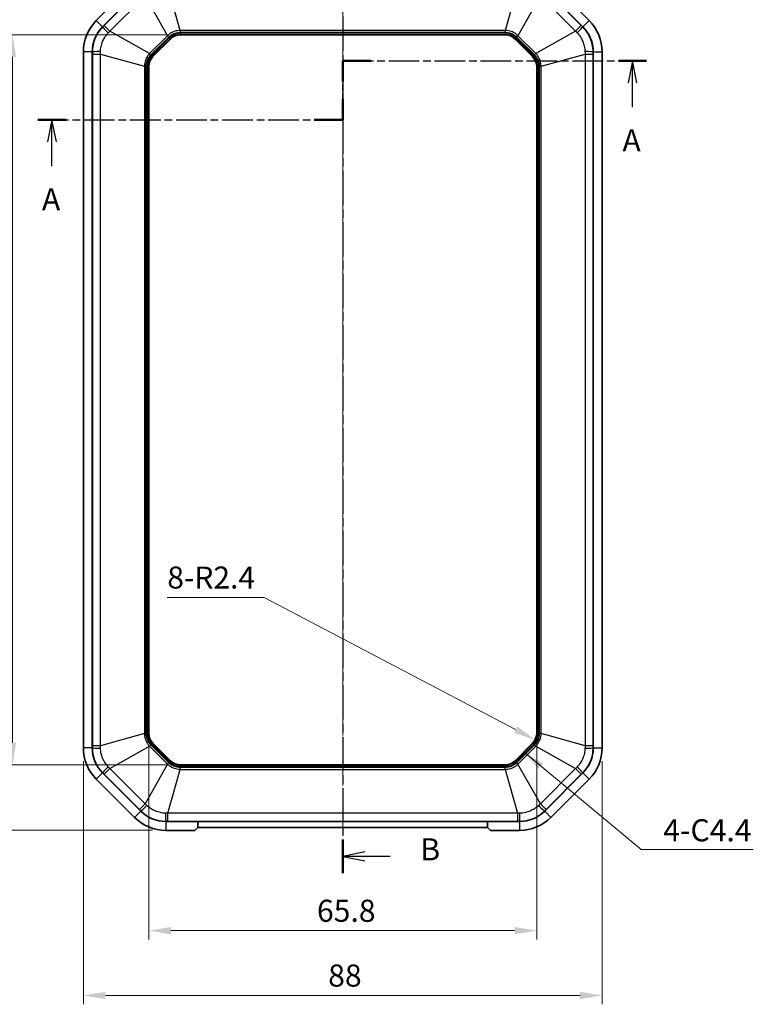
# Model space of a CAD drawing. Units: millimetres. Extents: x 1210 to 3586, y 821 to 1243.
# Drawn here: x 1914 to 2039, y 983 to 1150 of the extents above; entities that cross this region are included whole.
import ezdxf

# ---------------------------------------------------------------- set-up
doc = ezdxf.new("R2010")
doc.units = ezdxf.units.MM
doc.linetypes.add('CHAIN', pattern=[0.3543, 0.2362, -0.0295, 0.0591, -0.0295])
for name, color, linetype, lineweight in [('Centerline (ISO)', 131, 'Continuous', 18), ('Dimension (ISO)', 7, 'Continuous', 18), ('Section Line (ISO)', 7, 'CHAIN', 25), ('Symbol (ISO)', 7, 'Continuous', 18), ('Visible (ISO)', 7, 'Continuous', 35), ('Visible Narrow (ISO)', 7, 'Continuous', 25)]:
    doc.layers.add(name, color=color, linetype=linetype, lineweight=lineweight)
doc.styles.add('Note Text (TK)', font='txt')
doc.dimstyles.new('Default - Method 1b (TK)', dxfattribs={"dimscale": 1.5, "dimtxt": 2.5, "dimasz": 2.5, "dimexe": 1, "dimexo": 1.5, "dimgap": 1, "dimtad": 1, "dimtoh": 1, "dimrnd": 1e-08, "dimdsep": 46, "dimtxsty": 'Note Text (TK)', "dimcen": 0.09, "dimdle": 5, "dimclrd": 100, "dimclre": 100, "dimclrt": 7, "dimadec": 1, "dimazin": 1, "dimtfac": 1, "dimtmove": 0, "dimatfit": 3, "dimfxl": 1, "dimtolj": 1, "dimlwd": -1, "dimlwe": -1, "dimarcsym": 0})
doc.dimstyles.new('Default - Method 1b (TK)$7', dxfattribs={"dimscale": 1.5, "dimtxt": 2.5, "dimasz": 2.5, "dimexe": 1, "dimexo": 1.5, "dimgap": 1, "dimtad": 1, "dimtoh": 1, "dimrnd": 1e-08, "dimdsep": 46, "dimtxsty": 'Note Text (TK)', "dimcen": 0.09, "dimdle": 5, "dimclrd": 100, "dimclre": 100, "dimclrt": 7, "dimadec": 1, "dimazin": 1, "dimtfac": 1, "dimtmove": 0, "dimatfit": 3, "dimfxl": 1, "dimtolj": 1, "dimlwd": -1, "dimlwe": -1, "dimarcsym": 0})

# ---------------------------------------------------------------- blocks, each defined once
blk = doc.blocks.new('2dTransSection0')
at = {"layer": 'Section Line (ISO)', "linetype": 'CHAIN', "ltscale": 12.23069}
blk.add_line((129.3, 215.85), (129.3, 222.51), dxfattribs=at)
at = {"layer": 'Section Line (ISO)', "linetype": 'Continuous', "lineweight": 50}
for p, q in [((129.3, 220.18), (129.3, 222.51)), ((129.3, 222.51), (132.49, 222.51)), ((160.47, 222.51), (163.66, 222.51)), ((129.3, 215.85), (129.3, 218.18)), ((94.81, 215.85), (98.02, 215.85)), ((126.08, 215.85), (129.3, 215.85))]:
    blk.add_line(p, q, dxfattribs=at)
at = {"layer": 'Section Line (ISO)', "linetype": 'CHAIN', "ltscale": 14.662893}
blk.add_line((129.3, 222.51), (163.66, 222.51), dxfattribs=at)
at = {"layer": 'Section Line (ISO)', "linetype": 'Continuous'}
for p, q in [((162.07, 222.51), (161.57, 220.01)), ((162.07, 220.01), (162.07, 222.51)), ((162.57, 220.01), (162.07, 222.51)), ((162.07, 217.26), (162.07, 220.01)), ((96.41, 215.85), (95.91, 213.35)), ((96.41, 213.35), (96.41, 215.85)), ((96.91, 213.35), (96.41, 215.85)), ((96.41, 210.59), (96.41, 213.35))]:
    blk.add_line(p, q, dxfattribs=at)
at = {"layer": 'Section Line (ISO)', "linetype": 'CHAIN', "ltscale": 14.712864}
blk.add_line((94.81, 215.85), (129.3, 215.85), dxfattribs=at)
at = {"layer": 'Section Line (ISO)', "char_height": 2.5, "attachment_point": 7, "line_spacing_factor": 0.25, "style": 'Note Text (TK)'}
for insert in [(160.93, 211.48), (95.28, 204.82)]:
    blk.add_mtext('A', dxfattribs=dict(at, insert=insert))
blk = doc.blocks.new('2dTransSection1')
at = {"layer": 'Section Line (ISO)', "linetype": 'CHAIN', "ltscale": 16.413918}
blk.add_line((129.3, 239.15), (129.3, 130.66), dxfattribs=at)
at = {"layer": 'Section Line (ISO)', "linetype": 'Continuous', "lineweight": 50}
for p, q in [((129.3, 239.15), (129.3, 235.34)), ((129.3, 134.47), (129.3, 130.66))]:
    blk.add_line(p, q, dxfattribs=at)
at = {"layer": 'Section Line (ISO)', "linetype": 'Continuous'}
for p, q in [((131.8, 237.75), (129.3, 237.25)), ((131.8, 237.25), (129.3, 237.25)), ((129.3, 237.25), (131.8, 236.75)), ((134.65, 237.25), (131.8, 237.25)), ((131.8, 133.07), (129.3, 132.57)), ((131.8, 132.57), (129.3, 132.57)), ((129.3, 132.57), (131.8, 132.07)), ((134.65, 132.57), (131.8, 132.57))]:
    blk.add_line(p, q, dxfattribs=at)
at = {"layer": 'Section Line (ISO)', "char_height": 2.5, "attachment_point": 7, "line_spacing_factor": 0.25, "style": 'Note Text (TK)'}
for insert in [(138.07, 236.02), (138.07, 131.34)]:
    blk.add_mtext('B', dxfattribs=dict(at, insert=insert))
blk = doc.blocks.new('*D33')
at = {"layer": 'Defpoints', "color": 0}
for p in [(1941.54, 1147.48), (1913.04, 1023.68), (1941.54, 1023.68)]:
    blk.add_point(p, dxfattribs=at)
at = {"layer": 'Dimension (ISO)', "color": 100}
for p, q in [((1939.29, 1147.48), (1911.54, 1147.48)), ((1913.04, 1143.73), (1913.04, 1027.43)), ((1939.29, 1023.68), (1911.54, 1023.68))]:
    blk.add_line(p, q, dxfattribs=at)
for points in [[(1912.41, 1143.73), (1913.66, 1143.73), (1913.04, 1147.48)], [(1912.41, 1027.43), (1913.66, 1027.43), (1913.04, 1023.68)]]:
    blk.add_solid(points, dxfattribs=at)
at = {"layer": 'Dimension (ISO)', "color": 7, "insert": (1909.66, 1079.98), "char_height": 3.75, "attachment_point": 4, "rotation": 90, "style": 'Note Text (TK)'}
blk.add_mtext('\\A1;123.8', dxfattribs=at)
blk = doc.blocks.new('*D34')
at = {"layer": 'Defpoints', "color": 0}
for p in [(1939.05, 1158.58), (1900.05, 1012.58), (1939.05, 1012.58)]:
    blk.add_point(p, dxfattribs=at)
at = {"layer": 'Dimension (ISO)', "color": 100}
for p, q in [((1936.8, 1158.58), (1898.55, 1158.58)), ((1900.05, 1154.83), (1900.05, 1016.33)), ((1936.8, 1012.58), (1898.55, 1012.58))]:
    blk.add_line(p, q, dxfattribs=at)
for points in [[(1899.43, 1154.83), (1900.68, 1154.83), (1900.05, 1158.58)], [(1899.43, 1016.33), (1900.68, 1016.33), (1900.05, 1012.58)]]:
    blk.add_solid(points, dxfattribs=at)
at = {"layer": 'Dimension (ISO)', "color": 7, "insert": (1896.68, 1081.92), "char_height": 3.75, "attachment_point": 4, "rotation": 90, "style": 'Note Text (TK)'}
blk.add_mtext('\\A1;146', dxfattribs=at)
blk = doc.blocks.new('*D35')
at = {"layer": 'Defpoints', "color": 0}
for p in [(1936.17, 1029.05), (2001.97, 1029.05), (2001.97, 995.57)]:
    blk.add_point(p, dxfattribs=at)
at = {"layer": 'Dimension (ISO)', "color": 100}
for p, q in [((1936.17, 1026.8), (1936.17, 994.07)), ((2001.97, 1026.8), (2001.97, 994.07)), ((1939.92, 995.57), (1998.22, 995.57))]:
    blk.add_line(p, q, dxfattribs=at)
for points in [[(1939.92, 996.19), (1939.92, 994.94), (1936.17, 995.57)], [(1998.22, 996.19), (1998.22, 994.94), (2001.97, 995.57)]]:
    blk.add_solid(points, dxfattribs=at)
at = {"layer": 'Dimension (ISO)', "color": 7, "insert": (1964.7, 998.94), "char_height": 3.75, "attachment_point": 4, "style": 'Note Text (TK)'}
blk.add_mtext('\\A1;65.8', dxfattribs=at)
blk = doc.blocks.new('*D36')
at = {"layer": 'Defpoints', "color": 0}
for p in [(1925.07, 1026.56), (2013.07, 1026.56), (2013.07, 984.58)]:
    blk.add_point(p, dxfattribs=at)
at = {"layer": 'Dimension (ISO)', "color": 100}
for p, q in [((1925.07, 1024.31), (1925.07, 983.08)), ((2013.07, 1024.31), (2013.07, 983.08)), ((1928.82, 984.58), (2009.32, 984.58))]:
    blk.add_line(p, q, dxfattribs=at)
for points in [[(1928.82, 985.2), (1928.82, 983.95), (1925.07, 984.58)], [(2009.32, 985.2), (2009.32, 983.95), (2013.07, 984.58)]]:
    blk.add_solid(points, dxfattribs=at)
at = {"layer": 'Dimension (ISO)', "color": 7, "insert": (1966.6, 987.95), "char_height": 3.75, "attachment_point": 4, "style": 'Note Text (TK)'}
blk.add_mtext('\\A1;88', dxfattribs=at)
blk = doc.blocks.new('*D37')
at = {"layer": 'Defpoints', "color": 0}
for p in [(1999.57, 1029.05), (2001.69, 1027.93)]:
    blk.add_point(p, dxfattribs=at)
at = {"layer": 'Dimension (ISO)', "color": 100}
for p, q in [((1939.31, 1052.09), (1955.73, 1052.09)), ((1955.73, 1052.09), (1998.37, 1029.68))]:
    blk.add_line(p, q, dxfattribs=at)
blk.add_solid([(1998.66, 1030.23), (1998.08, 1029.12), (2001.69, 1027.93)], dxfattribs=at)
at = {"layer": 'Dimension (ISO)', "color": 7, "insert": (1939.31, 1055.45), "char_height": 3.75, "attachment_point": 4, "style": 'Note Text (TK)'}
blk.add_mtext('\\A1;\\fＭＳ Ｐゴシック|b0|i0;\\H3.7310;8-R2.4', dxfattribs=at)

msp = doc.modelspace()

# ---------------------------------------------------------------- linework, layer by layer
at = {"layer": 'Centerline (ISO)', "linetype": 'CHAIN', "ltscale": 23.990969}
msp.add_line((1969.0692, 1161.8273), (1969.0692, 1009.3273), dxfattribs=at)
at = {"layer": 'Visible (ISO)'}
for p, q in [((1933.7512, 1156.3806), (1927.2659, 1149.8954)), ((2010.8725, 1149.8954), (2004.3873, 1156.3806)), ((1928.3266, 1148.8347), (1934.8119, 1155.32)), ((1928.3266, 1148.8347), (1934.8119, 1155.32)), ((2003.3266, 1155.32), (2009.8119, 1148.8347)), ((2003.3266, 1155.32), (2009.8119, 1148.8347)), ((1941.5398, 1147.4773), (1996.5987, 1147.4773)), ((1936.8722, 1143.8038), (1939.8427, 1146.7744)), ((1998.2957, 1146.7744), (2001.2663, 1143.8038)), ((1925.0692, 1144.5921), (1925.0692, 1026.5626)), ((1926.5692, 1026.5626), (1926.5692, 1144.5921)), ((1926.5692, 1026.5626), (1926.5692, 1144.5921)), ((2011.5692, 1144.5921), (2011.5692, 1026.5626)), ((2011.5692, 1144.5921), (2011.5692, 1026.5626)), ((2013.0692, 1026.5626), (2013.0692, 1144.5921)), ((1936.1692, 1029.0479), (1936.1692, 1142.1068)), ((2001.9692, 1142.1068), (2001.9692, 1029.0479)), ((1939.8427, 1024.3803), (1936.8722, 1027.3508)), ((2001.2663, 1027.3508), (1998.2957, 1024.3803)), ((1996.5987, 1023.6773), (1941.5398, 1023.6773)), ((1934.8119, 1015.8347), (1928.3266, 1022.32)), ((1934.8119, 1015.8347), (1928.3266, 1022.32)), ((2009.8119, 1022.32), (2003.3266, 1015.8347)), ((2009.8119, 1022.32), (2003.3266, 1015.8347)), ((1927.2659, 1021.2593), (1933.7512, 1014.774)), ((2004.3873, 1014.774), (2010.8725, 1021.2593)), ((1999.084, 1014.0773), (1939.0545, 1014.0773)), ((1944.51, 1014.0773), (1939.0545, 1014.0773)), ((1944.5042, 1013.0773), (1944.51, 1014.0773)), ((1944.5111, 1014.0773), (1944.5076, 1013.6774)), ((1993.6273, 1014.0773), (1944.5111, 1014.0773)), ((1993.6308, 1013.6774), (1993.6273, 1014.0773)), ((1993.6285, 1014.0773), (1993.6343, 1013.0773)), ((1999.084, 1014.0773), (1993.6285, 1014.0773)), ((1939.0545, 1012.5773), (1944.0012, 1012.5773)), ((1944.5042, 1013.0773), (1944.0012, 1012.5773)), ((1993.6343, 1013.0773), (1944.5042, 1013.0773)), ((1994.1373, 1012.5773), (1993.6343, 1013.0773)), ((1994.1373, 1012.5773), (1999.084, 1012.5773))]:
    msp.add_line(p, q, dxfattribs=at)
for centre, radius, start, end in [((1932.5692, 1144.5921), 7.5, 135, 180), ((1932.5692, 1144.5921), 6, 135, 180), ((1932.5692, 1144.5921), 6, 135, 180), ((2005.5692, 1144.5921), 6, 0, 45), ((2005.5692, 1144.5921), 6, 0, 45), ((2005.5692, 1144.5921), 7.5, 0, 45), ((1941.5398, 1145.0773), 2.4, 90, 135), ((1996.5987, 1145.0773), 2.4, 45, 90), ((1938.5692, 1142.1068), 2.4, 135, 180), ((1999.5692, 1142.1068), 2.4, 0, 45), ((1938.5692, 1029.0479), 2.4, 180, 225), ((1999.5692, 1029.0479), 2.4, 315, 0), ((1932.5692, 1026.5626), 7.5, 180, 225), ((1932.5692, 1026.5626), 6, 180, 225), ((1932.5692, 1026.5626), 6, 180, 225), ((2005.5692, 1026.5626), 6, 315, 0), ((2005.5692, 1026.5626), 6, 315, 0), ((2005.5692, 1026.5626), 7.5, 315, 0), ((1941.5398, 1026.0773), 2.4, 225, 270), ((1996.5987, 1026.0773), 2.4, 270, 315), ((1939.0545, 1020.0773), 6, 225, 270), ((1939.0545, 1020.0773), 6, 225, 270), ((1999.084, 1020.0773), 6, 270, 315), ((1999.084, 1020.0773), 6, 270, 315), ((1939.0545, 1020.0773), 7.5, 225, 270), ((1999.084, 1020.0773), 7.5, 270, 315)]:
    msp.add_arc(centre, radius, start, end, dxfattribs=at)
at = {"layer": 'Visible Narrow (ISO)'}
for p, q in [((1941.4964, 1148.2328), (1939.4149, 1155.6867)), ((1998.7235, 1155.6867), (1996.6421, 1148.2328)), ((1934.5796, 1155.0425), (1928.6041, 1149.0669)), ((1929.5648, 1148.1062), (1935.5404, 1154.0818)), ((1935.5404, 1154.0818), (1939.3393, 1147.3392)), ((2002.5981, 1154.0818), (1998.7992, 1147.3392)), ((2002.5981, 1154.0818), (2008.5737, 1148.1062)), ((2009.5344, 1149.0669), (2003.5588, 1155.0425)), ((1928.3266, 1148.8347), (1927.2659, 1149.8954)), ((1928.3491, 1148.8122), (1928.3266, 1148.8347)), ((1929.5648, 1148.1062), (1928.6041, 1149.0669)), ((2009.5344, 1149.0669), (2008.5737, 1148.1062)), ((2009.8119, 1148.8347), (2009.7894, 1148.8122)), ((2009.8119, 1148.8347), (2010.8725, 1149.8954)), ((1936.3073, 1144.3073), (1929.5648, 1148.1062)), ((1939.3393, 1147.3392), (1936.3073, 1144.3073)), ((1936.5332, 1144.0814), (1939.5651, 1147.1134)), ((1939.3393, 1147.3392), (1939.5651, 1147.1134)), ((1941.4964, 1148.2328), (1941.4964, 1147.9133)), ((1996.6421, 1148.2328), (1941.4964, 1148.2328)), ((1941.4964, 1147.9133), (1996.6421, 1147.9133)), ((1941.5398, 1147.7583), (1941.5398, 1147.5593)), ((1996.5987, 1147.7583), (1941.5398, 1147.7583)), ((1941.5398, 1147.5593), (1996.5987, 1147.5593)), ((1941.5398, 1147.4773), (1941.5398, 1147.5593)), ((1996.5987, 1147.7583), (1996.5987, 1147.5593)), ((1996.5987, 1147.4773), (1996.5987, 1147.5593)), ((1996.6421, 1148.2328), (1996.6421, 1147.9133)), ((1998.7992, 1147.3392), (1998.5733, 1147.1134)), ((1998.5733, 1147.1134), (2001.6053, 1144.0814)), ((2001.8311, 1144.3073), (1998.7992, 1147.3392)), ((2008.5737, 1148.1062), (2001.8311, 1144.3073)), ((1939.644, 1146.9731), (1936.6735, 1144.0025)), ((1936.8142, 1143.8618), (1939.7848, 1146.8324)), ((1939.644, 1146.9731), (1939.7848, 1146.8324)), ((1939.8427, 1146.7744), (1939.7848, 1146.8324)), ((1998.3537, 1146.8324), (1998.2957, 1146.7744)), ((1998.4944, 1146.9731), (1998.3537, 1146.8324)), ((1998.3537, 1146.8324), (2001.3243, 1143.8618)), ((2001.465, 1144.0025), (1998.4944, 1146.9731)), ((1926.5692, 1144.5921), (1925.0692, 1144.5921)), ((1926.5692, 1144.5921), (1926.601, 1144.5921)), ((1926.6012, 1144.2317), (1927.9599, 1144.2317)), ((1926.6012, 1144.2317), (1926.6012, 1026.923)), ((1927.9599, 1144.2317), (1935.4138, 1142.1502)), ((1927.9599, 1026.923), (1927.9599, 1144.2317)), ((1936.3073, 1144.3073), (1936.5332, 1144.0814)), ((1936.6735, 1144.0025), (1936.8142, 1143.8618)), ((1936.8722, 1143.8038), (1936.8142, 1143.8618)), ((2001.2663, 1143.8038), (2001.3243, 1143.8618)), ((2001.465, 1144.0025), (2001.3243, 1143.8618)), ((2001.6053, 1144.0814), (2001.8311, 1144.3073)), ((2002.7246, 1142.1502), (2010.1786, 1144.2317)), ((2010.1786, 1144.2317), (2011.5373, 1144.2317)), ((2010.1786, 1144.2317), (2010.1786, 1026.923)), ((2011.5373, 1026.923), (2011.5373, 1144.2317)), ((2011.5375, 1144.5921), (2011.5692, 1144.5921)), ((2011.5692, 1144.5921), (2013.0692, 1144.5921)), ((1935.4138, 1142.1502), (1935.7332, 1142.1502)), ((1935.4138, 1142.1502), (1935.4138, 1029.0045)), ((1935.7332, 1029.0045), (1935.7332, 1142.1502)), ((1935.8882, 1142.1068), (1936.0872, 1142.1068)), ((1935.8882, 1142.1068), (1935.8882, 1029.0479)), ((1936.0872, 1029.0479), (1936.0872, 1142.1068)), ((1936.1692, 1142.1068), (1936.0872, 1142.1068)), ((2001.9692, 1142.1068), (2002.0512, 1142.1068)), ((2002.2502, 1142.1068), (2002.0512, 1142.1068)), ((2002.0512, 1142.1068), (2002.0512, 1029.0479)), ((2002.2502, 1029.0479), (2002.2502, 1142.1068)), ((2002.4052, 1142.1502), (2002.4052, 1029.0045)), ((2002.7246, 1142.1502), (2002.4052, 1142.1502)), ((2002.7246, 1029.0045), (2002.7246, 1142.1502)), ((1935.4138, 1029.0045), (1927.9599, 1026.923)), ((1935.4138, 1029.0045), (1935.7332, 1029.0045)), ((1935.8882, 1029.0479), (1936.0872, 1029.0479)), ((1936.1692, 1029.0479), (1936.0872, 1029.0479)), ((2001.9692, 1029.0479), (2002.0512, 1029.0479)), ((2002.2502, 1029.0479), (2002.0512, 1029.0479)), ((2002.7246, 1029.0045), (2002.4052, 1029.0045)), ((2010.1786, 1026.923), (2002.7246, 1029.0045)), ((1927.9599, 1026.923), (1926.6012, 1026.923)), ((1936.3073, 1026.8474), (1936.5332, 1027.0732)), ((1939.5651, 1024.0413), (1936.5332, 1027.0732)), ((1936.6735, 1027.1522), (1936.8142, 1027.2929)), ((1936.6735, 1027.1522), (1939.644, 1024.1816)), ((1936.8722, 1027.3508), (1936.8142, 1027.2929)), ((1939.7848, 1024.3223), (1936.8142, 1027.2929)), ((2001.3243, 1027.2929), (1998.3537, 1024.3223)), ((1998.4944, 1024.1816), (2001.465, 1027.1522)), ((2001.6053, 1027.0732), (1998.5733, 1024.0413)), ((2001.2663, 1027.3508), (2001.3243, 1027.2929)), ((2001.3243, 1027.2929), (2001.465, 1027.1522)), ((2001.8311, 1026.8474), (2001.6053, 1027.0732)), ((2011.5373, 1026.923), (2010.1786, 1026.923)), ((1926.5692, 1026.5626), (1925.0692, 1026.5626)), ((1926.601, 1026.5626), (1926.5692, 1026.5626)), ((1929.5648, 1023.0485), (1936.3073, 1026.8474)), ((1936.3073, 1026.8474), (1939.3393, 1023.8154)), ((1998.7992, 1023.8154), (2001.8311, 1026.8474)), ((2001.8311, 1026.8474), (2008.5737, 1023.0485)), ((2011.5692, 1026.5626), (2011.5375, 1026.5626)), ((2011.5692, 1026.5626), (2013.0692, 1026.5626)), ((1939.3393, 1023.8154), (1935.5404, 1017.0729)), ((1939.3393, 1023.8154), (1939.5651, 1024.0413)), ((1939.644, 1024.1816), (1939.7848, 1024.3223)), ((1939.8427, 1024.3803), (1939.7848, 1024.3223)), ((1941.5398, 1023.6773), (1941.5398, 1023.5954)), ((1941.5398, 1023.3963), (1941.5398, 1023.5954)), ((1996.5987, 1023.5954), (1941.5398, 1023.5954)), ((1996.5987, 1023.6773), (1996.5987, 1023.5954)), ((1996.5987, 1023.3963), (1996.5987, 1023.5954)), ((1998.2957, 1024.3803), (1998.3537, 1024.3223)), ((1998.4944, 1024.1816), (1998.3537, 1024.3223)), ((1998.7992, 1023.8154), (1998.5733, 1024.0413)), ((2002.5981, 1017.0729), (1998.7992, 1023.8154)), ((1928.3266, 1022.32), (1927.2659, 1021.2593)), ((1928.3266, 1022.32), (1928.3491, 1022.3424)), ((1928.6041, 1022.0878), (1929.5648, 1023.0485)), ((1928.6041, 1022.0878), (1934.5796, 1016.1122)), ((1935.5404, 1017.0729), (1929.5648, 1023.0485)), ((1939.4149, 1015.468), (1941.4964, 1022.9219)), ((1996.6421, 1023.2413), (1941.4964, 1023.2413)), ((1941.4964, 1022.9219), (1941.4964, 1023.2413)), ((1941.4964, 1022.9219), (1996.6421, 1022.9219)), ((1941.5398, 1023.3963), (1996.5987, 1023.3963)), ((1996.6421, 1022.9219), (1996.6421, 1023.2413)), ((1996.6421, 1022.9219), (1998.7235, 1015.468)), ((2008.5737, 1023.0485), (2002.5981, 1017.0729)), ((2003.5588, 1016.1122), (2009.5344, 1022.0878)), ((2008.5737, 1023.0485), (2009.5344, 1022.0878)), ((2009.7894, 1022.3424), (2009.8119, 1022.32)), ((2009.8119, 1022.32), (2010.8725, 1021.2593)), ((1935.5404, 1017.0729), (1934.5796, 1016.1122)), ((2003.5588, 1016.1122), (2002.5981, 1017.0729)), ((1934.8119, 1015.8347), (1933.7512, 1014.774)), ((1934.8343, 1015.8572), (1934.8119, 1015.8347)), ((1998.7235, 1015.468), (1939.4149, 1015.468)), ((1939.4149, 1014.1093), (1939.4149, 1015.468)), ((1998.7235, 1015.468), (1998.7235, 1014.1093)), ((2003.3266, 1015.8347), (2003.3041, 1015.8572)), ((2003.3266, 1015.8347), (2004.3873, 1014.774)), ((1939.0545, 1014.0773), (1939.0545, 1014.1091)), ((1939.0545, 1014.0773), (1939.0545, 1012.5773)), ((1939.4149, 1014.1093), (1998.7235, 1014.1093)), ((1999.084, 1014.1091), (1999.084, 1014.0773)), ((1999.084, 1014.0773), (1999.084, 1012.5773))]:
    msp.add_line(p, q, dxfattribs=at)
for centre, radius, start, end in [((1941.5398, 1145.0773), 2.681, 90, 135), ((1941.5398, 1145.0773), 2.482, 90, 135), ((1996.5987, 1145.0773), 2.681, 45, 90), ((1996.5987, 1145.0773), 2.482, 45, 90), ((1938.5692, 1142.1068), 2.681, 135, 180), ((1938.5692, 1142.1068), 2.482, 135, 180), ((1999.5692, 1142.1068), 2.482, 0, 45), ((1999.5692, 1142.1068), 2.681, 0, 45), ((1938.5692, 1029.0479), 2.681, 180, 225), ((1938.5692, 1029.0479), 2.482, 180, 225), ((1999.5692, 1029.0479), 2.482, 315, 0), ((1999.5692, 1029.0479), 2.681, 315, 0), ((1941.5398, 1026.0773), 2.681, 225, 270), ((1941.5398, 1026.0773), 2.482, 225, 270), ((1996.5987, 1026.0773), 2.482, 270, 315), ((1996.5987, 1026.0773), 2.681, 270, 315)]:
    msp.add_arc(centre, radius, start, end, dxfattribs=at)
for centre, major_axis, start_param, end_param in [((1929.7615, 1147.3998), (-1.4124, 1.416), 0.04997393, 1.25222708), ((2008.377, 1147.3998), (1.4124, 1.416), 5.03095823, 6.23321138), ((1928.5985, 1144.5921), (-2, -0.0025), 5.03095823, 6.23321138), ((2009.54, 1144.5921), (2, -0.0025), 0.04997393, 1.25222708), ((1928.5985, 1026.5626), (-2, 0.0025), 0.04997393, 1.25222708), ((2009.54, 1026.5626), (2, 0.0025), 5.03095823, 6.23321138), ((1929.7615, 1023.7549), (-1.4124, -1.416), 5.03095823, 6.23321138), ((2008.377, 1023.7549), (1.4124, -1.416), 0.04997393, 1.25222708), ((1936.2468, 1017.2696), (-1.416, -1.4124), 0.04997393, 1.25222708), ((1939.0545, 1016.1066), (0.0025, -2), 5.03095823, 6.23321138), ((1999.084, 1016.1066), (-0.0025, -2), 0.04997393, 1.25222708), ((2001.8917, 1017.2696), (1.416, -1.4124), 5.03095823, 6.23321138)]:
    msp.add_ellipse(centre, major_axis=major_axis, ratio=0.0249219, start_param=start_param, end_param=end_param, dxfattribs=at)
for points, knots in [([(1928.3491, 1148.8122), (1928.0503, 1148.514), (1927.7819, 1148.1819), (1927.3598, 1147.5278), (1927.1927, 1147.2096), (1927.056, 1146.8801), (1926.9066, 1146.5201), (1926.7921, 1146.1442), (1926.6389, 1145.3741), (1926.6007, 1144.9812), (1926.601, 1144.5921)], [0, 0, 0, 0, 0.084276923, 0.084276923, 0.15540473, 0.15540473, 0.15540473, 0.233107095, 0.233107095, 0.31080946, 0.31080946, 0.31080946, 0.31080946]), ([(1928.6041, 1149.0669), (1928.5616, 1149.0245), (1928.5191, 1148.982), (1928.4341, 1148.8971), (1928.3916, 1148.8547), (1928.3491, 1148.8122)], [0, 0, 0, 0, 0.0180218081, 0.0180218081, 0.0360436163, 0.0360436163, 0.0360436163, 0.0360436163]), ([(2009.7894, 1148.8122), (2009.7469, 1148.8547), (2009.7044, 1148.8971), (2009.6194, 1148.982), (2009.5769, 1149.0245), (2009.5344, 1149.0669)], [0, 0, 0, 0, 0.0180218081, 0.0180218081, 0.0360436163, 0.0360436163, 0.0360436163, 0.0360436163]), ([(2011.5375, 1144.5921), (2011.5378, 1145.0142), (2011.4928, 1145.4388), (2011.3288, 1146.1998), (2011.2219, 1146.543), (2011.0856, 1146.8727), (2010.9367, 1147.2328), (2010.7518, 1147.5796), (2010.3156, 1148.2325), (2010.0648, 1148.5373), (2009.7894, 1148.8122)], [0, 0, 0, 0, 0.084276923, 0.084276923, 0.15540473, 0.15540473, 0.15540473, 0.233107095, 0.233107095, 0.31080946, 0.31080946, 0.31080946, 0.31080946]), ([(1927.972, 1144.6386), (1927.9808, 1144.93), (1928.0161, 1145.2232), (1928.1395, 1145.7977), (1928.2272, 1146.0782), (1928.3389, 1146.3476), (1928.4412, 1146.5941), (1928.5645, 1146.833), (1928.8737, 1147.3268), (1929.0689, 1147.5796), (1929.2856, 1147.8099)], [-0.31080946, -0.31080946, -0.31080946, -0.31080946, -0.233107095, -0.233107095, -0.15540473, -0.15540473, -0.15540473, -0.084276923, -0.084276923, 0, 0, 0, 0]), ([(1929.2856, 1147.8099), (1929.3319, 1147.8591), (1929.3784, 1147.9084), (1929.4714, 1148.0072), (1929.5181, 1148.0567), (1929.5648, 1148.1062)], [-0.0360436163, -0.0360436163, -0.0360436163, -0.0360436163, -0.0180218081, -0.0180218081, 0, 0, 0, 0]), ([(1941.4964, 1148.2328), (1941.1905, 1148.2247), (1940.8866, 1148.1735), (1940.3093, 1147.9904), (1940.0357, 1147.8599), (1939.6251, 1147.5878), (1939.4762, 1147.4691), (1939.3393, 1147.3392)], [-0.213703125, -0.213703125, -0.213703125, -0.213703125, -0.131625843, -0.131625843, -0.050625324, -0.050625324, 0, 0, 0, 0]), ([(1939.5651, 1147.1134), (1939.6845, 1147.2327), (1939.816, 1147.3418), (1940.1818, 1147.5911), (1940.4281, 1147.7098), (1940.9485, 1147.8715), (1941.2228, 1147.9133), (1941.4964, 1147.9133)], [0, 0, 0, 0, 0.050625324, 0.050625324, 0.131625843, 0.131625843, 0.213703125, 0.213703125, 0.213703125, 0.213703125]), ([(1998.7992, 1147.3392), (1998.5772, 1147.5498), (1998.3261, 1147.7286), (1997.7885, 1148.0073), (1997.5027, 1148.1084), (1997.0199, 1148.2064), (1996.8307, 1148.2278), (1996.6421, 1148.2328)], [-0.213703125, -0.213703125, -0.213703125, -0.213703125, -0.131625843, -0.131625843, -0.050625324, -0.050625324, 0, 0, 0, 0]), ([(1996.6421, 1147.9133), (1996.8108, 1147.9133), (1996.981, 1147.8974), (1997.4159, 1147.8151), (1997.674, 1147.7248), (1998.1564, 1147.4713), (1998.3799, 1147.3068), (1998.5733, 1147.1134)], [0, 0, 0, 0, 0.050625324, 0.050625324, 0.131625843, 0.131625843, 0.213703125, 0.213703125, 0.213703125, 0.213703125]), ([(2008.5737, 1148.1062), (2008.6204, 1148.0567), (2008.667, 1148.0072), (2008.7601, 1147.9084), (2008.8065, 1147.8591), (2008.8529, 1147.8099)], [-0.0360436163, -0.0360436163, -0.0360436163, -0.0360436163, -0.0180218081, -0.0180218081, 0, 0, 0, 0]), ([(2008.8529, 1147.8099), (2009.0527, 1147.5976), (2009.235, 1147.3654), (2009.5541, 1146.8718), (2009.6904, 1146.6115), (2009.8018, 1146.342), (2009.9038, 1146.0953), (2009.9856, 1145.8393), (2010.1162, 1145.2714), (2010.1569, 1144.9547), (2010.1664, 1144.6386)], [-0.31080946, -0.31080946, -0.31080946, -0.31080946, -0.233107095, -0.233107095, -0.15540473, -0.15540473, -0.15540473, -0.084276923, -0.084276923, 0, 0, 0, 0]), ([(1926.601, 1144.5921), (1926.6011, 1144.532), (1926.6011, 1144.4719), (1926.6012, 1144.3518), (1926.6012, 1144.2917), (1926.6012, 1144.2317)], [0, 0, 0, 0, 0.0180218081, 0.0180218081, 0.0360436163, 0.0360436163, 0.0360436163, 0.0360436163]), ([(1927.9599, 1144.2317), (1927.9619, 1144.2997), (1927.9639, 1144.3677), (1927.968, 1144.5033), (1927.97, 1144.571), (1927.972, 1144.6386)], [-0.0360436163, -0.0360436163, -0.0360436163, -0.0360436163, -0.0180218081, -0.0180218081, 0, 0, 0, 0]), ([(1936.3073, 1144.3073), (1936.0968, 1144.0853), (1935.918, 1143.8342), (1935.6393, 1143.2966), (1935.5382, 1143.0108), (1935.4402, 1142.528), (1935.4188, 1142.3388), (1935.4138, 1142.1502)], [-0.213703125, -0.213703125, -0.213703125, -0.213703125, -0.131625843, -0.131625843, -0.050625324, -0.050625324, 0, 0, 0, 0]), ([(1935.7332, 1142.1502), (1935.7332, 1142.3189), (1935.7491, 1142.4891), (1935.8314, 1142.924), (1935.9218, 1143.1821), (1936.1753, 1143.6645), (1936.3397, 1143.888), (1936.5332, 1144.0814)], [0, 0, 0, 0, 0.050625324, 0.050625324, 0.131625843, 0.131625843, 0.213703125, 0.213703125, 0.213703125, 0.213703125]), ([(2001.6053, 1144.0814), (2001.7312, 1143.9555), (2001.8457, 1143.8159), (2002.045, 1143.517), (2002.1296, 1143.3581), (2002.1977, 1143.1934), (2002.2602, 1143.0421), (2002.3094, 1142.8845), (2002.3845, 1142.5364), (2002.4052, 1142.3427), (2002.4052, 1142.1502)], [0, 0, 0, 0, 0.053425781, 0.053425781, 0.106851563, 0.106851563, 0.106851563, 0.155933476, 0.155933476, 0.213703125, 0.213703125, 0.213703125, 0.213703125]), ([(2002.7246, 1142.1502), (2002.719, 1142.3654), (2002.6919, 1142.5806), (2002.6039, 1142.9669), (2002.5483, 1143.1415), (2002.4788, 1143.3096), (2002.4032, 1143.4926), (2002.3104, 1143.6695), (2002.0927, 1144.0049), (2001.9682, 1144.1628), (2001.8311, 1144.3073)], [-0.213703125, -0.213703125, -0.213703125, -0.213703125, -0.155933476, -0.155933476, -0.106851563, -0.106851563, -0.106851563, -0.053425781, -0.053425781, 0, 0, 0, 0]), ([(2010.1664, 1144.6386), (2010.1685, 1144.571), (2010.1705, 1144.5033), (2010.1746, 1144.3677), (2010.1766, 1144.2997), (2010.1786, 1144.2317)], [-0.0360436163, -0.0360436163, -0.0360436163, -0.0360436163, -0.0180218081, -0.0180218081, 0, 0, 0, 0]), ([(2011.5373, 1144.2317), (2011.5373, 1144.2917), (2011.5373, 1144.3518), (2011.5373, 1144.4719), (2011.5374, 1144.532), (2011.5375, 1144.5921)], [0, 0, 0, 0, 0.0180218081, 0.0180218081, 0.0360436163, 0.0360436163, 0.0360436163, 0.0360436163]), ([(1935.4138, 1029.0045), (1935.4219, 1028.6987), (1935.473, 1028.3947), (1935.6561, 1027.8174), (1935.7867, 1027.5438), (1936.0588, 1027.1332), (1936.1775, 1026.9843), (1936.3073, 1026.8474)], [-0.213703125, -0.213703125, -0.213703125, -0.213703125, -0.131625843, -0.131625843, -0.050625324, -0.050625324, 0, 0, 0, 0]), ([(1936.5332, 1027.0732), (1936.4139, 1027.1926), (1936.3048, 1027.3241), (1936.0554, 1027.6899), (1935.9368, 1027.9362), (1935.775, 1028.4566), (1935.7332, 1028.7309), (1935.7332, 1029.0045)], [0, 0, 0, 0, 0.050625324, 0.050625324, 0.131625843, 0.131625843, 0.213703125, 0.213703125, 0.213703125, 0.213703125]), ([(2002.4052, 1029.0045), (2002.4052, 1028.8358), (2002.3893, 1028.6656), (2002.307, 1028.2307), (2002.2167, 1027.9726), (2001.9632, 1027.4902), (2001.7987, 1027.2667), (2001.6053, 1027.0732)], [0, 0, 0, 0, 0.050625324, 0.050625324, 0.131625843, 0.131625843, 0.213703125, 0.213703125, 0.213703125, 0.213703125]), ([(2001.8311, 1026.8474), (2002.0417, 1027.0694), (2002.2205, 1027.3205), (2002.4992, 1027.8581), (2002.6003, 1028.1439), (2002.6983, 1028.6266), (2002.7197, 1028.8159), (2002.7246, 1029.0045)], [-0.213703125, -0.213703125, -0.213703125, -0.213703125, -0.131625843, -0.131625843, -0.050625324, -0.050625324, 0, 0, 0, 0]), ([(1926.6012, 1026.923), (1926.6012, 1026.863), (1926.6012, 1026.8029), (1926.6011, 1026.6827), (1926.6011, 1026.6227), (1926.601, 1026.5626)], [0, 0, 0, 0, 0.0180218081, 0.0180218081, 0.0360436163, 0.0360436163, 0.0360436163, 0.0360436163]), ([(1927.972, 1026.5161), (1927.97, 1026.5837), (1927.968, 1026.6514), (1927.9639, 1026.787), (1927.9619, 1026.855), (1927.9599, 1026.923)], [-0.0360436163, -0.0360436163, -0.0360436163, -0.0360436163, -0.0180218081, -0.0180218081, 0, 0, 0, 0]), ([(2010.1786, 1026.923), (2010.1766, 1026.855), (2010.1746, 1026.787), (2010.1705, 1026.6514), (2010.1685, 1026.5837), (2010.1664, 1026.5161)], [-0.0360436163, -0.0360436163, -0.0360436163, -0.0360436163, -0.0180218081, -0.0180218081, 0, 0, 0, 0]), ([(2011.5375, 1026.5626), (2011.5374, 1026.6227), (2011.5373, 1026.6827), (2011.5373, 1026.8029), (2011.5373, 1026.863), (2011.5373, 1026.923)], [0, 0, 0, 0, 0.0180218081, 0.0180218081, 0.0360436163, 0.0360436163, 0.0360436163, 0.0360436163]), ([(1926.601, 1026.5626), (1926.6006, 1026.1405), (1926.6457, 1025.7159), (1926.8097, 1024.9549), (1926.9166, 1024.6117), (1927.0529, 1024.282), (1927.2018, 1023.9219), (1927.3867, 1023.5751), (1927.8229, 1022.9222), (1928.0736, 1022.6174), (1928.3491, 1022.3424)], [0, 0, 0, 0, 0.084276923, 0.084276923, 0.15540473, 0.15540473, 0.15540473, 0.233107095, 0.233107095, 0.31080946, 0.31080946, 0.31080946, 0.31080946]), ([(1929.2856, 1023.3448), (1929.0858, 1023.5571), (1928.9034, 1023.7893), (1928.5844, 1024.2829), (1928.4481, 1024.5432), (1928.3366, 1024.8127), (1928.2346, 1025.0594), (1928.1529, 1025.3154), (1928.0223, 1025.8832), (1927.9816, 1026.2), (1927.972, 1026.5161)], [-0.31080946, -0.31080946, -0.31080946, -0.31080946, -0.233107095, -0.233107095, -0.15540473, -0.15540473, -0.15540473, -0.084276923, -0.084276923, 0, 0, 0, 0]), ([(2010.1664, 1026.5161), (2010.1577, 1026.2247), (2010.1224, 1025.9315), (2009.999, 1025.3569), (2009.9113, 1025.0765), (2009.7995, 1024.8071), (2009.6972, 1024.5606), (2009.574, 1024.3217), (2009.2648, 1023.8278), (2009.0696, 1023.575), (2008.8529, 1023.3448)], [-0.31080946, -0.31080946, -0.31080946, -0.31080946, -0.233107095, -0.233107095, -0.15540473, -0.15540473, -0.15540473, -0.084276923, -0.084276923, 0, 0, 0, 0]), ([(2009.7894, 1022.3424), (2010.0881, 1022.6407), (2010.3565, 1022.9727), (2010.7787, 1023.6268), (2010.9458, 1023.9451), (2011.0825, 1024.2746), (2011.2319, 1024.6346), (2011.3464, 1025.0105), (2011.4996, 1025.7806), (2011.5378, 1026.1734), (2011.5375, 1026.5626)], [0, 0, 0, 0, 0.084276923, 0.084276923, 0.15540473, 0.15540473, 0.15540473, 0.233107095, 0.233107095, 0.31080946, 0.31080946, 0.31080946, 0.31080946]), ([(1939.3393, 1023.8154), (1939.5613, 1023.6049), (1939.8124, 1023.4261), (1940.35, 1023.1474), (1940.6358, 1023.0463), (1941.1185, 1022.9483), (1941.3077, 1022.9269), (1941.4964, 1022.9219)], [-0.213703125, -0.213703125, -0.213703125, -0.213703125, -0.131625843, -0.131625843, -0.050625324, -0.050625324, 0, 0, 0, 0]), ([(1941.4964, 1023.2413), (1941.3276, 1023.2413), (1941.1575, 1023.2572), (1940.7226, 1023.3395), (1940.4645, 1023.4299), (1939.9821, 1023.6834), (1939.7586, 1023.8478), (1939.5651, 1024.0413)], [0, 0, 0, 0, 0.050625324, 0.050625324, 0.131625843, 0.131625843, 0.213703125, 0.213703125, 0.213703125, 0.213703125]), ([(1998.5733, 1024.0413), (1998.454, 1023.922), (1998.3224, 1023.8129), (1997.9567, 1023.5635), (1997.7104, 1023.4449), (1997.19, 1023.2831), (1996.9157, 1023.2413), (1996.6421, 1023.2413)], [0, 0, 0, 0, 0.050625324, 0.050625324, 0.131625843, 0.131625843, 0.213703125, 0.213703125, 0.213703125, 0.213703125]), ([(1996.6421, 1022.9219), (1996.9479, 1022.93), (1997.2519, 1022.9811), (1997.8292, 1023.1643), (1998.1027, 1023.2948), (1998.5133, 1023.5669), (1998.6623, 1023.6856), (1998.7992, 1023.8154)], [-0.213703125, -0.213703125, -0.213703125, -0.213703125, -0.131625843, -0.131625843, -0.050625324, -0.050625324, 0, 0, 0, 0]), ([(1928.3491, 1022.3424), (1928.3916, 1022.3), (1928.4341, 1022.2576), (1928.5191, 1022.1727), (1928.5616, 1022.1302), (1928.6041, 1022.0878)], [0, 0, 0, 0, 0.0180218081, 0.0180218081, 0.0360436163, 0.0360436163, 0.0360436163, 0.0360436163]), ([(1929.5648, 1023.0485), (1929.5181, 1023.098), (1929.4714, 1023.1475), (1929.3784, 1023.2463), (1929.3319, 1023.2956), (1929.2856, 1023.3448)], [-0.0360436163, -0.0360436163, -0.0360436163, -0.0360436163, -0.0180218081, -0.0180218081, 0, 0, 0, 0]), ([(2008.8529, 1023.3448), (2008.8065, 1023.2956), (2008.7601, 1023.2463), (2008.667, 1023.1475), (2008.6204, 1023.098), (2008.5737, 1023.0485)], [-0.0360436163, -0.0360436163, -0.0360436163, -0.0360436163, -0.0180218081, -0.0180218081, 0, 0, 0, 0]), ([(2009.5344, 1022.0878), (2009.5769, 1022.1302), (2009.6194, 1022.1727), (2009.7044, 1022.2576), (2009.7469, 1022.3), (2009.7894, 1022.3424)], [0, 0, 0, 0, 0.0180218081, 0.0180218081, 0.0360436163, 0.0360436163, 0.0360436163, 0.0360436163]), ([(1935.8367, 1016.7937), (1935.7875, 1016.84), (1935.7382, 1016.8865), (1935.6394, 1016.9795), (1935.5899, 1017.0262), (1935.5404, 1017.0729)], [-0.0360436163, -0.0360436163, -0.0360436163, -0.0360436163, -0.0180218081, -0.0180218081, 0, 0, 0, 0]), ([(2002.5981, 1017.0729), (2002.5485, 1017.0262), (2002.4991, 1016.9795), (2002.4003, 1016.8865), (2002.351, 1016.84), (2002.3018, 1016.7937)], [-0.0360436163, -0.0360436163, -0.0360436163, -0.0360436163, -0.0180218081, -0.0180218081, 0, 0, 0, 0]), ([(1934.5796, 1016.1122), (1934.6221, 1016.0697), (1934.6646, 1016.0272), (1934.7495, 1015.9422), (1934.7919, 1015.8997), (1934.8343, 1015.8572)], [0, 0, 0, 0, 0.0180218081, 0.0180218081, 0.0360436163, 0.0360436163, 0.0360436163, 0.0360436163]), ([(1934.8343, 1015.8572), (1935.1326, 1015.5584), (1935.4646, 1015.2901), (1936.1187, 1014.8679), (1936.437, 1014.7008), (1936.7665, 1014.5641), (1937.1265, 1014.4147), (1937.5024, 1014.3002), (1938.2725, 1014.147), (1938.6653, 1014.1088), (1939.0545, 1014.1091)], [0, 0, 0, 0, 0.084276923, 0.084276923, 0.15540473, 0.15540473, 0.15540473, 0.233107095, 0.233107095, 0.31080946, 0.31080946, 0.31080946, 0.31080946]), ([(1939.008, 1015.4801), (1938.7166, 1015.4889), (1938.4234, 1015.5242), (1937.8488, 1015.6476), (1937.5684, 1015.7353), (1937.299, 1015.847), (1937.0525, 1015.9493), (1936.8136, 1016.0726), (1936.3197, 1016.3818), (1936.0669, 1016.577), (1935.8367, 1016.7937)], [-0.31080946, -0.31080946, -0.31080946, -0.31080946, -0.233107095, -0.233107095, -0.15540473, -0.15540473, -0.15540473, -0.084276923, -0.084276923, 0, 0, 0, 0]), ([(1939.4149, 1015.468), (1939.3468, 1015.47), (1939.2789, 1015.472), (1939.1432, 1015.4761), (1939.0755, 1015.4781), (1939.008, 1015.4801)], [-0.0360436163, -0.0360436163, -0.0360436163, -0.0360436163, -0.0180218081, -0.0180218081, 0, 0, 0, 0]), ([(1999.1305, 1015.4801), (1999.0629, 1015.4781), (1998.9952, 1015.4761), (1998.8596, 1015.472), (1998.7916, 1015.47), (1998.7235, 1015.468)], [-0.0360436163, -0.0360436163, -0.0360436163, -0.0360436163, -0.0180218081, -0.0180218081, 0, 0, 0, 0]), ([(1999.084, 1014.1091), (1999.5061, 1014.1087), (1999.9307, 1014.1538), (2000.6917, 1014.3178), (2001.0349, 1014.4247), (2001.3646, 1014.561), (2001.7247, 1014.7099), (2002.0715, 1014.8948), (2002.7244, 1015.331), (2003.0292, 1015.5817), (2003.3041, 1015.8572)], [0, 0, 0, 0, 0.084276923, 0.084276923, 0.15540473, 0.15540473, 0.15540473, 0.233107095, 0.233107095, 0.31080946, 0.31080946, 0.31080946, 0.31080946]), ([(2002.3018, 1016.7937), (2002.0895, 1016.5939), (2001.8572, 1016.4115), (2001.3637, 1016.0925), (2001.1034, 1015.9562), (2000.8339, 1015.8447), (2000.5872, 1015.7427), (2000.3312, 1015.661), (1999.7633, 1015.5304), (1999.4466, 1015.4897), (1999.1305, 1015.4801)], [-0.31080946, -0.31080946, -0.31080946, -0.31080946, -0.233107095, -0.233107095, -0.15540473, -0.15540473, -0.15540473, -0.084276923, -0.084276923, 0, 0, 0, 0]), ([(2003.3041, 1015.8572), (2003.3466, 1015.8997), (2003.389, 1015.9422), (2003.4739, 1016.0272), (2003.5163, 1016.0697), (2003.5588, 1016.1122)], [0, 0, 0, 0, 0.0180218081, 0.0180218081, 0.0360436163, 0.0360436163, 0.0360436163, 0.0360436163]), ([(1939.0545, 1014.1091), (1939.1146, 1014.1092), (1939.1746, 1014.1092), (1939.2948, 1014.1093), (1939.3549, 1014.1093), (1939.4149, 1014.1093)], [0, 0, 0, 0, 0.0180218081, 0.0180218081, 0.0360436163, 0.0360436163, 0.0360436163, 0.0360436163]), ([(1998.7235, 1014.1093), (1998.7836, 1014.1093), (1998.8437, 1014.1093), (1998.9638, 1014.1092), (1999.0239, 1014.1092), (1999.084, 1014.1091)], [0, 0, 0, 0, 0.0180218081, 0.0180218081, 0.0360436163, 0.0360436163, 0.0360436163, 0.0360436163])]:
    msp.add_open_spline(points, degree=3, knots=knots, dxfattribs=at)

# ---------------------------------------------------------------- block references
at = {"layer": 'Section Line (ISO)', "xscale": 1.5, "yscale": 1.5, "zscale": 1.5}
for name in ['2dTransSection1', '2dTransSection0']:
    msp.add_blockref(name, (1775.1236, 809.3098), dxfattribs=at)

# ---------------------------------------------------------------- texts
at = {"layer": 'Symbol (ISO)', "color": 7, "insert": (2023.4437, 1012.1045), "char_height": 3.75, "attachment_point": 4, "style": 'Note Text (TK)'}
msp.add_mtext('{4-C4.4}', dxfattribs=at)

# ---------------------------------------------------------------- dimensions: what is measured, and where the dimension line sits
at = {"layer": 'Dimension (ISO)', "color": 100}
for base, p1, p2, angle, picture, middle in [((1900.0545, 1012.5773), (1939.0545, 1158.5773), (1939.0545, 1012.5773), 90, '*D34', (1900.0545, 1085.5773)), ((1913.0398, 1023.6773), (1941.5398, 1147.4773), (1941.5398, 1023.6773), 270, '*D33', (1913.0398, 1085.5773)), ((2013.0692, 984.5767), (1925.0692, 1026.5626), (2013.0692, 1026.5626), 180, '*D36', (1969.0692, 984.5767))]:
    dim = msp.add_linear_dim(base=base, p1=p1, p2=p2, angle=angle, dimstyle='Default - Method 1b (TK)', override={"dimgap": 1, "dimtoh": 0, "dimdec": 2, "dimtol": 0, "dimlim": 0, "dimtp": 0, "dimtm": 0, "dimtdec": 2, "dimtofl": 0, "dimatfit": 1}, dxfattribs=at)
    dim.commit()
    dim.dimension.update_dxf_attribs({"geometry": picture, "text_midpoint": middle, "dimtype": 160})
dim = msp.add_radius_dim(center=(1999.5692, 1029.0479), mpoint=(2001.6937, 1027.9314), text='\\fＭＳ Ｐゴシック|b0|i0;\\H3.7310;8-<>', dimstyle='Default - Method 1b (TK)', override={"dimgap": 1, "dimtih": 1, "dimdec": 2, "dimlfac": 1, "dimcen": 0, "dimtol": 0, "dimlim": 0, "dimtp": 0, "dimtm": 0, "dimtdec": 2, "dimtofl": 0}, dxfattribs=at)
dim.commit()
dim.dimension.update_dxf_attribs({"geometry": '*D37', "text_midpoint": (1946.7693, 1052.087), "dimtype": 164})
dim = msp.add_linear_dim(base=(2001.9692, 995.5688), p1=(1936.1692, 1029.0479), p2=(2001.9692, 1029.0479), dimstyle='Default - Method 1b (TK)', override={"dimgap": 1, "dimtoh": 0, "dimdec": 2, "dimtol": 0, "dimlim": 0, "dimtp": 0, "dimtm": 0, "dimtdec": 2, "dimtofl": 0, "dimatfit": 1}, dxfattribs=at)
dim.commit()
dim.dimension.update_dxf_attribs({"geometry": '*D35', "text_midpoint": (1969.0692, 995.5688), "dimtype": 160})

# ---------------------------------------------------------------- leaders
at = {"layer": 'Symbol (ISO)', "color": 100, "annotation_type": 0, "has_hookline": 1, "hookline_direction": 0, "text_width": 15.277}
msp.add_leader([(1999.781, 1025.8656), (2019.6937, 1009.3079), (2023.4437, 1009.3079)], dimstyle='Default - Method 1b (TK)$7', override={"dimgap": 0, "dimtad": 1}, dxfattribs=at)

doc.saveas('drawing.dxf')
